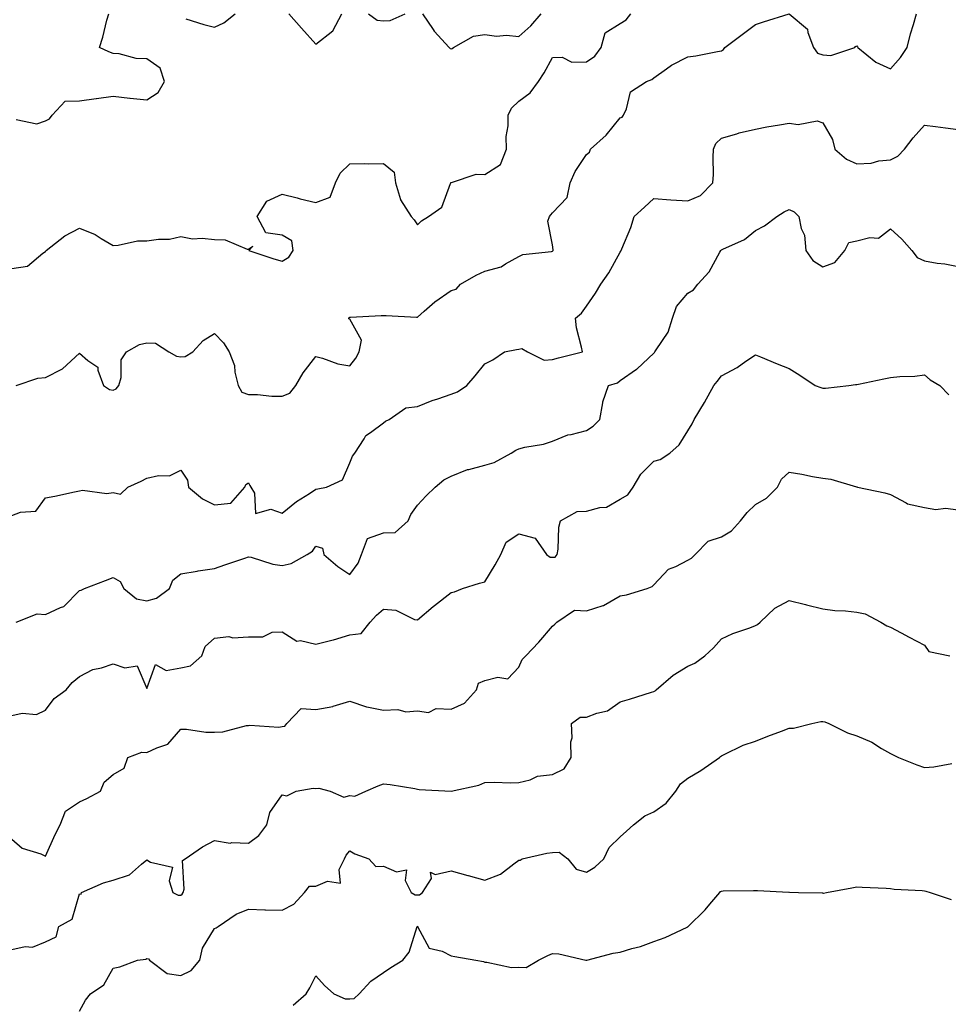
# Model space of a CAD drawing. Units: inches. Extents: x 1008083 to 1010723, y 7245098 to 7247738.
# Drawn here: x 1010060 to 1010335, y 7246419 to 7246710 of the extents above; entities that cross this region are included whole.
import ezdxf

# ---------------------------------------------------------------- set-up
doc = ezdxf.new("R2010")
doc.units = ezdxf.units.IN
doc.header["$MEASUREMENT"] = 0
doc.layers.add('Contour_10087245', color=7, linetype='Continuous', true_color=0x8c2d4a)

msp = doc.modelspace()

# ---------------------------------------------------------------- linework, layer by layer
at = {"layer": 'Contour_10087245'}
for points in [[(1010058.05, 7246636.56, 2927), (1010062.74, 7246637.23, 2927), (1010067.22, 7246641.09, 2927), (1010068.05, 7246641.61, 2927), (1010068.15, 7246641.82, 2927), (1010068.24, 7246641.92, 2927), (1010073.78, 7246646.19, 2927), (1010078.05, 7246648.49, 2927), (1010082.73, 7246646.6, 2927), (1010084.54, 7246645.43, 2927), (1010088.05, 7246643.42, 2927), (1010089.57, 7246643.44, 2927), (1010095.25, 7246644.72, 2927), (1010098.05, 7246644.75, 2927), (1010101.42, 7246645.29, 2927), (1010104.74, 7246645.23, 2927), (1010108.05, 7246646.03, 2927), (1010111.47, 7246645.34, 2927), (1010114.39, 7246645.58, 2927), (1010118.05, 7246645.11, 2927), (1010121.17, 7246645.05, 2927), (1010127.67, 7246642.3, 2927), (1010128.05, 7246642.28, 2927), (1010129.32, 7246643.19, 2927), (1010128.22, 7246641.92, 2927), (1010135.61, 7246639.48, 2927), (1010138.05, 7246638.75, 2927), (1010140.01, 7246639.96, 2927), (1010141.33, 7246641.92, 2927), (1010140.86, 7246644.73, 2927), (1010138.05, 7246646.39, 2927), (1010133.24, 7246647.11, 2927), (1010130.69, 7246651.92, 2927), (1010133.48, 7246656.49, 2927), (1010138.05, 7246658.6, 2927), (1010142.51, 7246657.46, 2927), (1010143.35, 7246657.22, 2927), (1010148.05, 7246656.1, 2927), (1010152.27, 7246657.7, 2927), (1010153.86, 7246661.92, 2927), (1010155.17, 7246664.8, 2927), (1010158.05, 7246667.5, 2927), (1010162.32, 7246667.65, 2927), (1010163.64, 7246667.51, 2927), (1010168.05, 7246667.63, 2927), (1010171.22, 7246665.09, 2927), (1010171.53, 7246661.92, 2927), (1010173.01, 7246656.96, 2927), (1010173.01, 7246656.88, 2927), (1010176.19, 7246651.92, 2927), (1010177.07, 7246650.94, 2927), (1010178.05, 7246649.5, 2927), (1010179.25, 7246650.72, 2927), (1010181.38, 7246651.92, 2927), (1010185.29, 7246654.68, 2927), (1010187.84, 7246661.71, 2927), (1010187.95, 7246661.92, 2927), (1010187.96, 7246662.01, 2927), (1010188.05, 7246662.04, 2927), (1010188.16, 7246662.03, 2927), (1010195.49, 7246664.48, 2927), (1010198.05, 7246664.34, 2927), (1010202.62, 7246667.35, 2927), (1010204.37, 7246671.92, 2927), (1010204.33, 7246675.64, 2927), (1010204.95, 7246678.82, 2927), (1010204.9, 7246681.92, 2927), (1010205.94, 7246684.03, 2927), (1010208.05, 7246686.08, 2927), (1010211.42, 7246688.55, 2927), (1010213.85, 7246691.92, 2927), (1010215.53, 7246694.44, 2927), (1010218.05, 7246698.97, 2927), (1010220.91, 7246699.06, 2927), (1010223.77, 7246697.64, 2927), (1010228.05, 7246697.68, 2927), (1010230.6, 7246699.37, 2927), (1010232.38, 7246701.92, 2927), (1010233.64, 7246706.33, 2927), (1010238.05, 7246709.06, 2927), (1010239.83, 7246710.14, 2927), (1010241.16, 7246711.92, 2927)], [(1010059.35, 7246680.62, 2928), (1010065.48, 7246679.35, 2928), (1010068.05, 7246680.22, 2928), (1010069.16, 7246680.81, 2928), (1010070, 7246681.92, 2928), (1010073.88, 7246686.09, 2928), (1010078.05, 7246686.2, 2928), (1010082.98, 7246686.85, 2928), (1010083.11, 7246686.86, 2928), (1010088.05, 7246687.52, 2928), (1010093, 7246686.97, 2928), (1010093.09, 7246686.96, 2928), (1010098.05, 7246686.45, 2928), (1010101.34, 7246688.63, 2928), (1010103.21, 7246691.92, 2928), (1010101.95, 7246695.82, 2928), (1010098.05, 7246698.62, 2928), (1010094.84, 7246698.71, 2928), (1010089.84, 7246700.13, 2928), (1010088.05, 7246700.22, 2928), (1010086.77, 7246700.64, 2928), (1010084.01, 7246701.92, 2928), (1010084.96, 7246705.01, 2928), (1010086.21, 7246710.08, 2928), (1010086.73, 7246711.92, 2928)], [(1010059.39, 7246601.92, 2926), (1010065.8, 7246604.17, 2926), (1010068.05, 7246604.3, 2926), (1010073.05, 7246606.92, 2926), (1010078.05, 7246611.53, 2926), (1010080.58, 7246609.39, 2926), (1010083.5, 7246607.37, 2926), (1010083.49, 7246606.48, 2926), (1010085.16, 7246601.92, 2926), (1010086.93, 7246600.8, 2926), (1010088.05, 7246600.62, 2926), (1010088.96, 7246601.01, 2926), (1010089.76, 7246601.92, 2926), (1010090.43, 7246604.3, 2926), (1010090.4, 7246609.57, 2926), (1010091.96, 7246611.92, 2926), (1010095.88, 7246614.09, 2926), (1010098.05, 7246614.58, 2926), (1010100.6, 7246614.47, 2926), (1010104.51, 7246611.92, 2926), (1010106.81, 7246610.68, 2926), (1010108.05, 7246610.4, 2926), (1010109.39, 7246610.58, 2926), (1010111.61, 7246611.92, 2926), (1010114.68, 7246615.29, 2926), (1010118.05, 7246617.37, 2926), (1010120.68, 7246614.55, 2926), (1010122.41, 7246611.92, 2926), (1010123.96, 7246607.83, 2926), (1010124.08, 7246605.89, 2926), (1010125.01, 7246601.92, 2926), (1010126.14, 7246600.01, 2926), (1010128.05, 7246599.31, 2926), (1010130.7, 7246599.27, 2926), (1010134.96, 7246598.83, 2926), (1010138.05, 7246598.8, 2926), (1010140.33, 7246599.64, 2926), (1010142.12, 7246601.92, 2926), (1010144.26, 7246605.71, 2926), (1010148.05, 7246610.5, 2926), (1010149.93, 7246610.04, 2926), (1010154.53, 7246608.4, 2926), (1010158.05, 7246607.76, 2926), (1010159.89, 7246610.08, 2926), (1010160.83, 7246611.92, 2926), (1010161.53, 7246615.4, 2926), (1010158.05, 7246621.55, 2926), (1010157.77, 7246621.64, 2926), (1010157.77, 7246621.92, 2926), (1010157.88, 7246622.09, 2926), (1010158.05, 7246622.16, 2926), (1010158.28, 7246622.15, 2926), (1010167.32, 7246622.65, 2926), (1010168.05, 7246622.62, 2926), (1010168.8, 7246622.67, 2926), (1010177.81, 7246622.16, 2926), (1010178.05, 7246622.17, 2926), (1010180.04, 7246623.91, 2926), (1010183.24, 7246626.73, 2926), (1010188.05, 7246630.08, 2926), (1010189.48, 7246630.49, 2926), (1010190.84, 7246631.92, 2926), (1010195.4, 7246634.57, 2926), (1010198.05, 7246635.75, 2926), (1010202.86, 7246637.11, 2926), (1010204.08, 7246637.95, 2926), (1010208.05, 7246640.13, 2926), (1010209.26, 7246640.71, 2926), (1010217.78, 7246641.65, 2926), (1010218.05, 7246641.72, 2926), (1010218.14, 7246641.83, 2926), (1010218.2, 7246641.92, 2926), (1010218.26, 7246642.13, 2926), (1010218.05, 7246643.59, 2926), (1010216.69, 7246650.56, 2926), (1010217.17, 7246651.92, 2926), (1010217.52, 7246652.45, 2926), (1010218.05, 7246653.04, 2926), (1010222.39, 7246657.58, 2926), (1010223.29, 7246661.92, 2926), (1010224.72, 7246665.25, 2926), (1010228.05, 7246670.3, 2926), (1010228.97, 7246671, 2926), (1010229.24, 7246671.92, 2926), (1010233.93, 7246676.04, 2926), (1010238.05, 7246681.2, 2926), (1010238.64, 7246681.33, 2926), (1010239, 7246681.92, 2926), (1010239.92, 7246683.8, 2926), (1010241.14, 7246688.83, 2926), (1010245.85, 7246691.92, 2926), (1010247.46, 7246692.51, 2926), (1010248.05, 7246692.94, 2926), (1010251.77, 7246695.64, 2926), (1010253.21, 7246696.76, 2926), (1010258.05, 7246699.16, 2926), (1010260.44, 7246699.53, 2926), (1010266.89, 7246700.76, 2926), (1010268.05, 7246700.95, 2926), (1010268.61, 7246701.36, 2926), (1010268.99, 7246701.92, 2926), (1010274.14, 7246705.83, 2926), (1010278.05, 7246708.76, 2926), (1010280.44, 7246709.53, 2926), (1010288.05, 7246711.91, 2926), (1010293.5, 7246707.37, 2926), (1010293.56, 7246706.41, 2926), (1010295.28, 7246701.92, 2926), (1010296.44, 7246700.31, 2926), (1010298.05, 7246699.84, 2926), (1010300.41, 7246699.56, 2926), (1010307.46, 7246701.92, 2926), (1010307.69, 7246702.28, 2926), (1010308.05, 7246702.48, 2926), (1010308.29, 7246702.16, 2926), (1010308.41, 7246701.92, 2926), (1010313.71, 7246697.58, 2926), (1010318.05, 7246695.67, 2926), (1010320.97, 7246699, 2926), (1010322.93, 7246701.92, 2926), (1010323.95, 7246706.02, 2926), (1010324.86, 7246708.73, 2926), (1010325.76, 7246711.92, 2926)], [(1010109.55, 7246710.42, 2928), (1010114.86, 7246708.73, 2928), (1010118.05, 7246708.01, 2928), (1010120.74, 7246709.23, 2928), (1010124.18, 7246711.92, 2928)], [(1010139.97, 7246711.92, 2928), (1010143.81, 7246707.68, 2928), (1010148.05, 7246702.97, 2928), (1010153.03, 7246706.94, 2928), (1010155.74, 7246711.92, 2928)], [(1010163.54, 7246711.92, 2928), (1010166.16, 7246710.03, 2928), (1010168.05, 7246709.9, 2928), (1010170, 7246709.97, 2928), (1010174.4, 7246711.92, 2928)], [(1010179.54, 7246711.92, 2928), (1010182.71, 7246707.26, 2928), (1010182.97, 7246706.84, 2928), (1010187.41, 7246701.92, 2928), (1010187.79, 7246701.66, 2928), (1010188.05, 7246701.61, 2928), (1010188.33, 7246701.64, 2928), (1010188.7, 7246701.92, 2928), (1010194.66, 7246705.31, 2928), (1010198.05, 7246705.76, 2928), (1010201.42, 7246705.29, 2928), (1010204.39, 7246705.58, 2928), (1010208.05, 7246705.25, 2928), (1010211.64, 7246708.33, 2928), (1010214.69, 7246711.92, 2928)], [(1010058.05, 7246563.46, 2925), (1010060.61, 7246564.48, 2925), (1010065.2, 7246564.77, 2925), (1010068.05, 7246568.69, 2925), (1010070.79, 7246569.18, 2925), (1010076.6, 7246570.47, 2925), (1010078.05, 7246570.75, 2925), (1010078.98, 7246570.99, 2925), (1010086.17, 7246570.04, 2925), (1010088.05, 7246570.3, 2925), (1010090.19, 7246569.78, 2925), (1010092.35, 7246571.92, 2925), (1010096.37, 7246573.6, 2925), (1010098.05, 7246574.56, 2925), (1010101.49, 7246575.36, 2925), (1010104.71, 7246575.26, 2925), (1010108.05, 7246576.86, 2925), (1010110.04, 7246573.91, 2925), (1010110.34, 7246571.92, 2925), (1010114.52, 7246568.39, 2925), (1010118.05, 7246566.67, 2925), (1010122.84, 7246567.13, 2925), (1010127.01, 7246571.92, 2925), (1010127.27, 7246572.7, 2925), (1010128.05, 7246573.15, 2925), (1010128.49, 7246572.36, 2925), (1010128.75, 7246571.92, 2925), (1010129.85, 7246570.12, 2925), (1010130.2, 7246564.07, 2925), (1010134.65, 7246565.32, 2925), (1010138.05, 7246564.15, 2925), (1010142.32, 7246567.65, 2925), (1010146.11, 7246569.98, 2925), (1010148.05, 7246571.25, 2925), (1010148.61, 7246571.36, 2925), (1010151.13, 7246571.92, 2925), (1010155.88, 7246574.09, 2925), (1010158.05, 7246579.06, 2925), (1010158.9, 7246581.07, 2925), (1010159.55, 7246581.92, 2925), (1010162.27, 7246586.14, 2925), (1010162.78, 7246587.19, 2925), (1010164.14, 7246588.01, 2925), (1010168.05, 7246590.87, 2925), (1010168.6, 7246591.37, 2925), (1010169.68, 7246591.92, 2925), (1010174.62, 7246595.35, 2925), (1010178.05, 7246595.74, 2925), (1010182.45, 7246597.52, 2925), (1010184.14, 7246598.01, 2925), (1010188.05, 7246599.38, 2925), (1010189.92, 7246600.05, 2925), (1010192.68, 7246601.92, 2925), (1010195.15, 7246604.82, 2925), (1010198.05, 7246608.35, 2925), (1010200.4, 7246609.57, 2925), (1010203.8, 7246611.92, 2925), (1010207.34, 7246612.63, 2925), (1010208.05, 7246612.67, 2925), (1010209, 7246612.87, 2925), (1010210.6, 7246611.92, 2925), (1010215.56, 7246609.43, 2925), (1010218.05, 7246609.61, 2925), (1010219.85, 7246610.12, 2925), (1010226.86, 7246611.92, 2925), (1010226.64, 7246613.33, 2925), (1010225.17, 7246619.04, 2925), (1010224.82, 7246621.92, 2925), (1010226.61, 7246623.36, 2925), (1010228.05, 7246625.38, 2925), (1010230.73, 7246629.24, 2925), (1010232.37, 7246631.92, 2925), (1010234.67, 7246635.3, 2925), (1010238.05, 7246641.41, 2925), (1010238.26, 7246641.71, 2925), (1010238.37, 7246641.92, 2925), (1010238.55, 7246642.42, 2925), (1010241.23, 7246648.74, 2925), (1010242.15, 7246651.92, 2925), (1010245.23, 7246654.74, 2925), (1010248.05, 7246657.28, 2925), (1010253.03, 7246656.9, 2925), (1010253.07, 7246656.9, 2925), (1010258.05, 7246656.64, 2925), (1010261.84, 7246658.13, 2925), (1010265.5, 7246661.92, 2925), (1010265.62, 7246664.35, 2925), (1010265.58, 7246669.45, 2925), (1010265.69, 7246671.92, 2925), (1010266.39, 7246673.58, 2925), (1010268.05, 7246675.14, 2925), (1010272.54, 7246676.41, 2925), (1010273.3, 7246676.67, 2925), (1010278.05, 7246677.83, 2925), (1010281.49, 7246678.48, 2925), (1010285.23, 7246679.1, 2925), (1010288.05, 7246679.62, 2925), (1010290.76, 7246679.21, 2925), (1010296.36, 7246680.23, 2925), (1010298.05, 7246679.66, 2925), (1010300.88, 7246674.75, 2925), (1010301.56, 7246671.92, 2925), (1010305.03, 7246668.9, 2925), (1010308.05, 7246667.5, 2925), (1010312.27, 7246667.7, 2925), (1010314.58, 7246668.45, 2925), (1010318.05, 7246668.75, 2925), (1010320.17, 7246669.8, 2925), (1010322.18, 7246671.92, 2925), (1010324.78, 7246675.19, 2925), (1010328.05, 7246679.02, 2925), (1010331.36, 7246678.61, 2925), (1010334.33, 7246678.2, 2925), (1010338.05, 7246677.74, 2925)], [(1010059.38, 7246531.92, 2924), (1010065.59, 7246534.38, 2924), (1010068.05, 7246534.21, 2924), (1010072.42, 7246536.29, 2924), (1010073.41, 7246536.56, 2924), (1010078.05, 7246541.26, 2924), (1010078.59, 7246541.38, 2924), (1010079.58, 7246541.92, 2924), (1010085.73, 7246544.24, 2924), (1010088.05, 7246545.11, 2924), (1010090.11, 7246543.98, 2924), (1010091.15, 7246541.92, 2924), (1010094.92, 7246538.8, 2924), (1010098.05, 7246538.28, 2924), (1010100.91, 7246539.06, 2924), (1010104.68, 7246541.92, 2924), (1010105.66, 7246544.31, 2924), (1010108.05, 7246546.26, 2924), (1010112.92, 7246547.05, 2924), (1010113.21, 7246547.08, 2924), (1010118.05, 7246547.77, 2924), (1010121.04, 7246548.93, 2924), (1010127.04, 7246550.91, 2924), (1010128.05, 7246551.28, 2924), (1010128.85, 7246551.12, 2924), (1010135.25, 7246549.12, 2924), (1010138.05, 7246548.72, 2924), (1010140.71, 7246549.26, 2924), (1010145.42, 7246551.92, 2924), (1010147.04, 7246552.93, 2924), (1010148.05, 7246554.42, 2924), (1010150, 7246553.87, 2924), (1010150.33, 7246551.92, 2924), (1010154.52, 7246548.39, 2924), (1010158.05, 7246546.02, 2924), (1010160.55, 7246549.42, 2924), (1010161.54, 7246551.92, 2924), (1010163.31, 7246556.66, 2924), (1010168.05, 7246558.38, 2924), (1010171.47, 7246558.5, 2924), (1010175.3, 7246561.92, 2924), (1010176.14, 7246563.83, 2924), (1010178.05, 7246566.5, 2924), (1010180.62, 7246569.35, 2924), (1010183.36, 7246571.92, 2924), (1010185.92, 7246574.05, 2924), (1010188.05, 7246575.17, 2924), (1010192.86, 7246577.11, 2924), (1010193.26, 7246577.13, 2924), (1010198.05, 7246578.35, 2924), (1010200.8, 7246579.17, 2924), (1010205.76, 7246581.92, 2924), (1010207.16, 7246582.81, 2924), (1010208.05, 7246583.22, 2924), (1010209.8, 7246583.67, 2924), (1010215.37, 7246584.6, 2924), (1010218.05, 7246585.47, 2924), (1010222.61, 7246587.36, 2924), (1010223.6, 7246587.47, 2924), (1010228.05, 7246588.65, 2924), (1010230.02, 7246589.95, 2924), (1010232.07, 7246591.92, 2924), (1010232.91, 7246596.78, 2924), (1010232.88, 7246597.09, 2924), (1010234.6, 7246601.92, 2924), (1010237.22, 7246602.75, 2924), (1010238.05, 7246603.42, 2924), (1010242.88, 7246606.75, 2924), (1010243.09, 7246606.88, 2924), (1010248.05, 7246611.56, 2924), (1010248.21, 7246611.76, 2924), (1010248.32, 7246611.92, 2924), (1010248.67, 7246612.54, 2924), (1010252.23, 7246617.74, 2924), (1010253.51, 7246621.92, 2924), (1010254.67, 7246625.3, 2924), (1010258.05, 7246629.29, 2924), (1010259.71, 7246630.26, 2924), (1010261.06, 7246631.92, 2924), (1010264.43, 7246635.54, 2924), (1010267.58, 7246641.45, 2924), (1010267.86, 7246641.92, 2924), (1010267.92, 7246642.05, 2924), (1010268.05, 7246642.12, 2924), (1010268.47, 7246642.34, 2924), (1010274.86, 7246645.11, 2924), (1010278.05, 7246647.86, 2924), (1010280.8, 7246649.17, 2924), (1010284.39, 7246651.92, 2924), (1010286.59, 7246653.38, 2924), (1010288.05, 7246654, 2924), (1010289.49, 7246653.36, 2924), (1010290.88, 7246651.92, 2924), (1010291.57, 7246648.4, 2924), (1010292.56, 7246646.43, 2924), (1010292.95, 7246641.92, 2924), (1010295.1, 7246638.97, 2924), (1010298.05, 7246637.07, 2924), (1010301.61, 7246638.36, 2924), (1010304.5, 7246641.92, 2924), (1010305.7, 7246644.27, 2924), (1010308.05, 7246644.74, 2924), (1010311.88, 7246645.75, 2924), (1010314.47, 7246645.5, 2924), (1010318.05, 7246648.27, 2924), (1010321.41, 7246645.28, 2924), (1010324.37, 7246641.92, 2924), (1010325.96, 7246639.83, 2924), (1010328.05, 7246638.8, 2924), (1010331.81, 7246638.16, 2924), (1010334.09, 7246637.96, 2924), (1010338.05, 7246637.15, 2924)], [(1010058.05, 7246504.35, 2923), (1010061.11, 7246504.98, 2923), (1010065.34, 7246504.63, 2923), (1010068.05, 7246505.85, 2923), (1010070.58, 7246509.39, 2923), (1010074.18, 7246511.92, 2923), (1010075.9, 7246514.07, 2923), (1010078.05, 7246515.85, 2923), (1010082, 7246517.97, 2923), (1010084.57, 7246518.44, 2923), (1010088.05, 7246519.61, 2923), (1010091.54, 7246518.43, 2923), (1010095.14, 7246519.01, 2923), (1010098.05, 7246512.26, 2923), (1010100.59, 7246519.38, 2923), (1010103.75, 7246517.62, 2923), (1010108.05, 7246518.37, 2923), (1010110.94, 7246519.03, 2923), (1010114.23, 7246521.92, 2923), (1010115.27, 7246524.7, 2923), (1010118.05, 7246527.15, 2923), (1010122.3, 7246527.67, 2923), (1010123.44, 7246527.31, 2923), (1010128.05, 7246527.55, 2923), (1010132.35, 7246527.62, 2923), (1010135.09, 7246528.96, 2923), (1010138.05, 7246529.09, 2923), (1010142.42, 7246526.29, 2923), (1010143.51, 7246526.46, 2923), (1010148.05, 7246525.46, 2923), (1010152.78, 7246526.65, 2923), (1010153.24, 7246526.73, 2923), (1010158.05, 7246528.14, 2923), (1010161.37, 7246528.6, 2923), (1010164.05, 7246531.92, 2923), (1010165.98, 7246533.99, 2923), (1010168.05, 7246535.82, 2923), (1010171.63, 7246535.5, 2923), (1010177.22, 7246532.75, 2923), (1010178.05, 7246532.59, 2923), (1010182.73, 7246536.6, 2923), (1010183.07, 7246536.9, 2923), (1010188.05, 7246540.69, 2923), (1010189.03, 7246540.94, 2923), (1010191.44, 7246541.92, 2923), (1010196.47, 7246543.5, 2923), (1010198.05, 7246543.91, 2923), (1010201.1, 7246548.87, 2923), (1010202.7, 7246551.92, 2923), (1010204.36, 7246555.61, 2923), (1010208.05, 7246558.11, 2923), (1010212.91, 7246556.78, 2923), (1010216.21, 7246551.92, 2923), (1010217.32, 7246551.19, 2923), (1010218.05, 7246551.13, 2923), (1010218.77, 7246551.2, 2923), (1010219.41, 7246551.92, 2923), (1010219.7, 7246553.57, 2923), (1010219.92, 7246560.05, 2923), (1010220.38, 7246561.92, 2923), (1010225.34, 7246564.63, 2923), (1010228.05, 7246564.75, 2923), (1010232.01, 7246565.88, 2923), (1010233.98, 7246565.99, 2923), (1010238.05, 7246568.29, 2923), (1010240.34, 7246569.63, 2923), (1010241.93, 7246571.92, 2923), (1010244.21, 7246575.76, 2923), (1010248.05, 7246579.59, 2923), (1010249.88, 7246580.09, 2923), (1010252.7, 7246581.92, 2923), (1010255.55, 7246584.42, 2923), (1010258.05, 7246588.51, 2923), (1010259.36, 7246590.61, 2923), (1010259.92, 7246591.92, 2923), (1010263.05, 7246596.92, 2923), (1010265.75, 7246601.92, 2923), (1010266.79, 7246603.18, 2923), (1010268.05, 7246604.79, 2923), (1010272.67, 7246607.3, 2923), (1010275.28, 7246609.15, 2923), (1010278.05, 7246611.01, 2923), (1010279.58, 7246610.39, 2923), (1010284.5, 7246608.37, 2923), (1010288.05, 7246606.94, 2923), (1010291.18, 7246605.05, 2923), (1010295.78, 7246601.92, 2923), (1010297.45, 7246601.32, 2923), (1010298.05, 7246601.16, 2923), (1010298.76, 7246601.21, 2923), (1010305.68, 7246601.92, 2923), (1010307.69, 7246602.28, 2923), (1010308.05, 7246602.28, 2923), (1010308.52, 7246602.39, 2923), (1010316.09, 7246603.88, 2923), (1010318.05, 7246604.34, 2923), (1010320.78, 7246604.65, 2923), (1010325.22, 7246604.75, 2923), (1010328.05, 7246605.15, 2923), (1010329.73, 7246603.6, 2923), (1010332.63, 7246601.92, 2923), (1010335.32, 7246599.19, 2923)], [(1010058.05, 7246467.68, 2922), (1010061.14, 7246465.01, 2922), (1010066.61, 7246463.36, 2922), (1010068.05, 7246462.69, 2922), (1010070.89, 7246469.08, 2922), (1010072.39, 7246471.92, 2922), (1010073.97, 7246476, 2922), (1010078.05, 7246478.77, 2922), (1010080.23, 7246479.74, 2922), (1010084.25, 7246481.92, 2922), (1010085.37, 7246484.6, 2922), (1010088.05, 7246486.82, 2922), (1010091.27, 7246488.7, 2922), (1010092.37, 7246491.92, 2922), (1010096.55, 7246493.42, 2922), (1010098.05, 7246493.35, 2922), (1010100.92, 7246494.79, 2922), (1010104.17, 7246495.8, 2922), (1010108.05, 7246500.27, 2922), (1010109.73, 7246500.24, 2922), (1010115.5, 7246499.37, 2922), (1010118.05, 7246499.34, 2922), (1010120.52, 7246499.45, 2922), (1010127.47, 7246501.34, 2922), (1010128.05, 7246501.38, 2922), (1010128.48, 7246501.49, 2922), (1010137.03, 7246500.9, 2922), (1010138.05, 7246501.06, 2922), (1010138.81, 7246501.16, 2922), (1010139.41, 7246501.92, 2922), (1010143.62, 7246506.35, 2922), (1010148.05, 7246506.12, 2922), (1010153.01, 7246506.96, 2922), (1010153.17, 7246507.04, 2922), (1010158.05, 7246508.51, 2922), (1010162.99, 7246506.86, 2922), (1010163.11, 7246506.86, 2922), (1010168.05, 7246505.9, 2922), (1010172.22, 7246506.09, 2922), (1010174.59, 7246505.38, 2922), (1010178.05, 7246505.72, 2922), (1010181.35, 7246505.22, 2922), (1010183.6, 7246506.37, 2922), (1010188.05, 7246506.2, 2922), (1010192.03, 7246507.94, 2922), (1010195.57, 7246511.92, 2922), (1010196.11, 7246513.86, 2922), (1010198.05, 7246514.68, 2922), (1010201.82, 7246515.69, 2922), (1010204.77, 7246515.2, 2922), (1010208.05, 7246518.61, 2922), (1010209.1, 7246520.87, 2922), (1010210.18, 7246521.92, 2922), (1010213.97, 7246526, 2922), (1010218.05, 7246530.7, 2922), (1010218.68, 7246531.29, 2922), (1010219.3, 7246531.92, 2922), (1010224.52, 7246535.45, 2922), (1010228.05, 7246535.25, 2922), (1010232.98, 7246536.85, 2922), (1010233.11, 7246536.86, 2922), (1010238.05, 7246539.72, 2922), (1010239.97, 7246540, 2922), (1010246.07, 7246541.92, 2922), (1010247.49, 7246542.48, 2922), (1010248.05, 7246543.02, 2922), (1010252.33, 7246547.64, 2922), (1010254.55, 7246548.42, 2922), (1010258.05, 7246550.24, 2922), (1010259.11, 7246550.86, 2922), (1010260.2, 7246551.92, 2922), (1010264.07, 7246555.9, 2922), (1010268.05, 7246557.13, 2922), (1010271, 7246558.97, 2922), (1010273.65, 7246561.92, 2922), (1010275.6, 7246564.37, 2922), (1010278.05, 7246566.71, 2922), (1010281.31, 7246568.66, 2922), (1010284.56, 7246571.92, 2922), (1010285.76, 7246574.21, 2922), (1010288.05, 7246576.3, 2922), (1010291.85, 7246575.72, 2922), (1010294.93, 7246575.04, 2922), (1010298.05, 7246574.51, 2922), (1010300.4, 7246574.27, 2922), (1010307.97, 7246572, 2922), (1010308.05, 7246571.98, 2922), (1010308.08, 7246571.95, 2922), (1010308.26, 7246571.92, 2922), (1010316.37, 7246570.24, 2922), (1010318.05, 7246569.67, 2922), (1010322.71, 7246567.26, 2922), (1010323.11, 7246566.98, 2922), (1010328.05, 7246565.89, 2922), (1010331.4, 7246565.27, 2922), (1010334.35, 7246565.62, 2922), (1010338.05, 7246565.21, 2922)], [(1010058.05, 7246435.12, 2921), (1010062.05, 7246435.92, 2921), (1010064.2, 7246435.77, 2921), (1010068.05, 7246437.36, 2921), (1010071.17, 7246438.8, 2921), (1010071.93, 7246441.92, 2921), (1010075.9, 7246444.07, 2921), (1010078.05, 7246451.52, 2921), (1010078.57, 7246451.4, 2921), (1010078.63, 7246451.92, 2921), (1010085.19, 7246454.78, 2921), (1010088.05, 7246455.61, 2921), (1010092.84, 7246457.13, 2921), (1010096.45, 7246460.32, 2921), (1010098.05, 7246461.59, 2921), (1010099.09, 7246460.88, 2921), (1010105.58, 7246459.45, 2921), (1010104.58, 7246455.39, 2921), (1010105.74, 7246451.92, 2921), (1010107.26, 7246451.13, 2921), (1010108.05, 7246451.13, 2921), (1010108.48, 7246451.49, 2921), (1010108.72, 7246451.92, 2921), (1010109.09, 7246452.96, 2921), (1010108.56, 7246461.41, 2921), (1010109.39, 7246461.92, 2921), (1010114.48, 7246465.49, 2921), (1010118.05, 7246467.31, 2921), (1010122.68, 7246466.55, 2921), (1010123.2, 7246466.77, 2921), (1010128.05, 7246466.53, 2921), (1010131.19, 7246468.78, 2921), (1010133.54, 7246471.92, 2921), (1010134.35, 7246475.62, 2921), (1010138.05, 7246480.88, 2921), (1010139.41, 7246480.56, 2921), (1010142.19, 7246481.92, 2921), (1010147.17, 7246482.8, 2921), (1010148.05, 7246482.75, 2921), (1010148.9, 7246482.77, 2921), (1010152.23, 7246481.92, 2921), (1010156.27, 7246480.14, 2921), (1010158.05, 7246480.62, 2921), (1010159.52, 7246480.45, 2921), (1010162.77, 7246481.92, 2921), (1010166.47, 7246483.5, 2921), (1010168.05, 7246484.14, 2921), (1010170, 7246483.87, 2921), (1010177.29, 7246482.68, 2921), (1010178.05, 7246482.56, 2921), (1010178.55, 7246482.42, 2921), (1010188.02, 7246481.95, 2921), (1010188.05, 7246481.94, 2921), (1010188.08, 7246481.95, 2921), (1010196.26, 7246483.71, 2921), (1010198.05, 7246484.5, 2921), (1010200.76, 7246484.63, 2921), (1010205.61, 7246484.36, 2921), (1010208.05, 7246484.5, 2921), (1010211.39, 7246485.26, 2921), (1010213.6, 7246486.37, 2921), (1010218.05, 7246486.84, 2921), (1010221.47, 7246488.5, 2921), (1010223.56, 7246491.92, 2921), (1010223.43, 7246496.54, 2921), (1010223.88, 7246497.75, 2921), (1010223.63, 7246501.92, 2921), (1010226.17, 7246503.8, 2921), (1010228.05, 7246503.85, 2921), (1010231.17, 7246505.05, 2921), (1010234.32, 7246505.65, 2921), (1010238.05, 7246508.33, 2921), (1010240.82, 7246509.15, 2921), (1010247.3, 7246511.17, 2921), (1010248.05, 7246511.4, 2921), (1010248.36, 7246511.61, 2921), (1010248.69, 7246511.92, 2921), (1010253.71, 7246516.26, 2921), (1010258.05, 7246518.88, 2921), (1010260.16, 7246519.81, 2921), (1010263.12, 7246521.92, 2921), (1010265.66, 7246524.31, 2921), (1010268.05, 7246526.95, 2921), (1010271.39, 7246528.58, 2921), (1010276.4, 7246530.27, 2921), (1010278.05, 7246530.93, 2921), (1010278.71, 7246531.26, 2921), (1010279.44, 7246531.92, 2921), (1010283.86, 7246536.11, 2921), (1010288.05, 7246538.29, 2921), (1010292.85, 7246537.12, 2921), (1010293.17, 7246537.04, 2921), (1010298.05, 7246535.84, 2921), (1010301.52, 7246535.39, 2921), (1010304.68, 7246535.29, 2921), (1010308.05, 7246534.93, 2921), (1010310.53, 7246534.4, 2921), (1010315.18, 7246531.92, 2921), (1010316.94, 7246530.81, 2921), (1010318.05, 7246530.47, 2921), (1010321.19, 7246528.78, 2921), (1010323.6, 7246527.47, 2921), (1010328.05, 7246525.08, 2921), (1010329.42, 7246523.29, 2921), (1010335.58, 7246521.92, 2921)], [(1010078.05, 7246416.83, 2920), (1010079.88, 7246420.09, 2920), (1010081.37, 7246421.92, 2920), (1010085.31, 7246424.66, 2920), (1010088.05, 7246429.54, 2920), (1010089.99, 7246429.98, 2920), (1010095.29, 7246431.92, 2920), (1010097.71, 7246432.26, 2920), (1010098.05, 7246432.41, 2920), (1010098.46, 7246432.33, 2920), (1010098.75, 7246431.92, 2920), (1010104.06, 7246427.93, 2920), (1010108.05, 7246427.36, 2920), (1010111.12, 7246428.85, 2920), (1010113.67, 7246431.92, 2920), (1010114.46, 7246435.51, 2920), (1010118.05, 7246441.26, 2920), (1010118.47, 7246441.5, 2920), (1010119.15, 7246441.92, 2920), (1010124.46, 7246445.51, 2920), (1010128.05, 7246447.03, 2920), (1010132.94, 7246446.81, 2920), (1010133.13, 7246446.84, 2920), (1010138.05, 7246446.71, 2920), (1010141.45, 7246448.52, 2920), (1010144.63, 7246451.92, 2920), (1010146.16, 7246453.81, 2920), (1010148.05, 7246453.8, 2920), (1010151.43, 7246455.3, 2920), (1010155.26, 7246454.71, 2920), (1010154.91, 7246458.78, 2920), (1010156.47, 7246461.92, 2920), (1010157.01, 7246462.96, 2920), (1010158.05, 7246464.22, 2920), (1010159.54, 7246463.41, 2920), (1010163.67, 7246461.92, 2920), (1010165.78, 7246459.65, 2920), (1010168.05, 7246459.74, 2920), (1010171.88, 7246458.09, 2920), (1010174.8, 7246458.67, 2920), (1010174.46, 7246455.51, 2920), (1010176.24, 7246451.92, 2920), (1010177.36, 7246451.23, 2920), (1010178.05, 7246451.24, 2920), (1010178.69, 7246451.28, 2920), (1010179.57, 7246451.92, 2920), (1010182.22, 7246456.09, 2920), (1010181.98, 7246457.99, 2920), (1010183.35, 7246457.22, 2920), (1010188.05, 7246458.38, 2920), (1010192.99, 7246456.98, 2920), (1010193.08, 7246456.95, 2920), (1010198.05, 7246455.6, 2920), (1010202.6, 7246457.37, 2920), (1010206.59, 7246460.46, 2920), (1010208.05, 7246461.47, 2920), (1010208.47, 7246461.5, 2920), (1010209.03, 7246461.92, 2920), (1010216.38, 7246463.59, 2920), (1010218.05, 7246463.76, 2920), (1010219.97, 7246463.84, 2920), (1010222.52, 7246461.92, 2920), (1010225.02, 7246458.89, 2920), (1010228.05, 7246457.96, 2920), (1010230.54, 7246459.43, 2920), (1010233.21, 7246461.92, 2920), (1010234.76, 7246465.21, 2920), (1010238.05, 7246468.41, 2920), (1010239.88, 7246470.09, 2920), (1010242.01, 7246471.92, 2920), (1010245.39, 7246474.58, 2920), (1010248.05, 7246475.85, 2920), (1010251.63, 7246478.34, 2920), (1010254.48, 7246481.92, 2920), (1010255.87, 7246484.1, 2920), (1010258.05, 7246485.77, 2920), (1010261.91, 7246488.06, 2920), (1010267.4, 7246491.92, 2920), (1010267.76, 7246492.21, 2920), (1010268.05, 7246492.39, 2920), (1010268.87, 7246492.74, 2920), (1010274.47, 7246495.5, 2920), (1010278.05, 7246496.71, 2920), (1010281.79, 7246498.18, 2920), (1010285.81, 7246499.68, 2920), (1010288.05, 7246500.53, 2920), (1010289.36, 7246500.61, 2920), (1010294.74, 7246501.92, 2920), (1010297.44, 7246502.53, 2920), (1010298.05, 7246502.55, 2920), (1010298.6, 7246502.47, 2920), (1010299.82, 7246501.92, 2920), (1010305.34, 7246499.21, 2920), (1010308.05, 7246498.27, 2920), (1010312.56, 7246496.43, 2920), (1010315.41, 7246494.56, 2920), (1010318.05, 7246493.02, 2920), (1010318.79, 7246492.66, 2920), (1010320.45, 7246491.92, 2920), (1010325.84, 7246489.71, 2920), (1010328.05, 7246488.97, 2920), (1010330.81, 7246489.16, 2920), (1010336.21, 7246490.08, 2920)], [(1010141.32, 7246418.65, 2919), (1010145.19, 7246421.92, 2919), (1010146.23, 7246423.74, 2919), (1010148.05, 7246427.3, 2919), (1010150.57, 7246424.44, 2919), (1010153.31, 7246421.92, 2919), (1010156.64, 7246420.51, 2919), (1010158.05, 7246420.46, 2919), (1010159.38, 7246420.59, 2919), (1010160.83, 7246421.92, 2919), (1010164.29, 7246425.68, 2919), (1010168.05, 7246428.3, 2919), (1010170.19, 7246429.78, 2919), (1010173.71, 7246431.92, 2919), (1010175.65, 7246434.32, 2919), (1010178.02, 7246441.89, 2919), (1010178.03, 7246441.92, 2919), (1010178.06, 7246441.93, 2919), (1010178.07, 7246441.92, 2919), (1010178.13, 7246441.84, 2919), (1010181.58, 7246435.45, 2919), (1010185.43, 7246434.54, 2919), (1010188.05, 7246433.2, 2919), (1010189.1, 7246432.97, 2919), (1010195.31, 7246431.92, 2919), (1010197.64, 7246431.51, 2919), (1010198.05, 7246431.33, 2919), (1010198.63, 7246431.34, 2919), (1010205.92, 7246429.79, 2919), (1010208.05, 7246429.81, 2919), (1010210.19, 7246429.78, 2919), (1010213.85, 7246431.92, 2919), (1010216.63, 7246433.34, 2919), (1010218.05, 7246433.86, 2919), (1010219.93, 7246433.8, 2919), (1010227.88, 7246431.92, 2919), (1010228.01, 7246431.88, 2919), (1010228.05, 7246431.89, 2919), (1010228.09, 7246431.88, 2919), (1010228.21, 7246431.92, 2919), (1010235.95, 7246434.02, 2919), (1010238.05, 7246434.31, 2919), (1010241.5, 7246435.37, 2919), (1010244.03, 7246435.94, 2919), (1010248.05, 7246437.49, 2919), (1010251.39, 7246438.58, 2919), (1010257.86, 7246441.73, 2919), (1010258.05, 7246441.81, 2919), (1010258.1, 7246441.87, 2919), (1010258.17, 7246441.92, 2919), (1010263.19, 7246446.78, 2919), (1010264.6, 7246448.47, 2919), (1010267.53, 7246451.92, 2919), (1010267.78, 7246452.19, 2919), (1010268.05, 7246452.37, 2919), (1010268.52, 7246452.39, 2919), (1010277.47, 7246452.5, 2919), (1010278.05, 7246452.53, 2919), (1010278.64, 7246452.51, 2919), (1010287.98, 7246451.99, 2919), (1010288.05, 7246451.98, 2919), (1010288.12, 7246451.99, 2919), (1010290.77, 7246451.92, 2919), (1010297.93, 7246451.8, 2919), (1010298.05, 7246451.79, 2919), (1010298.18, 7246451.79, 2919), (1010299.09, 7246451.92, 2919), (1010306.64, 7246453.33, 2919), (1010308.05, 7246453.63, 2919), (1010309.66, 7246453.53, 2919), (1010316.75, 7246453.22, 2919), (1010318.05, 7246453.14, 2919), (1010319.08, 7246452.95, 2919), (1010327.4, 7246452.57, 2919), (1010328.05, 7246452.48, 2919), (1010328.48, 7246452.35, 2919), (1010329.75, 7246451.92, 2919), (1010336, 7246449.87, 2919)]]:
    msp.add_polyline3d(points, dxfattribs=at)

doc.saveas('drawing.dxf')
